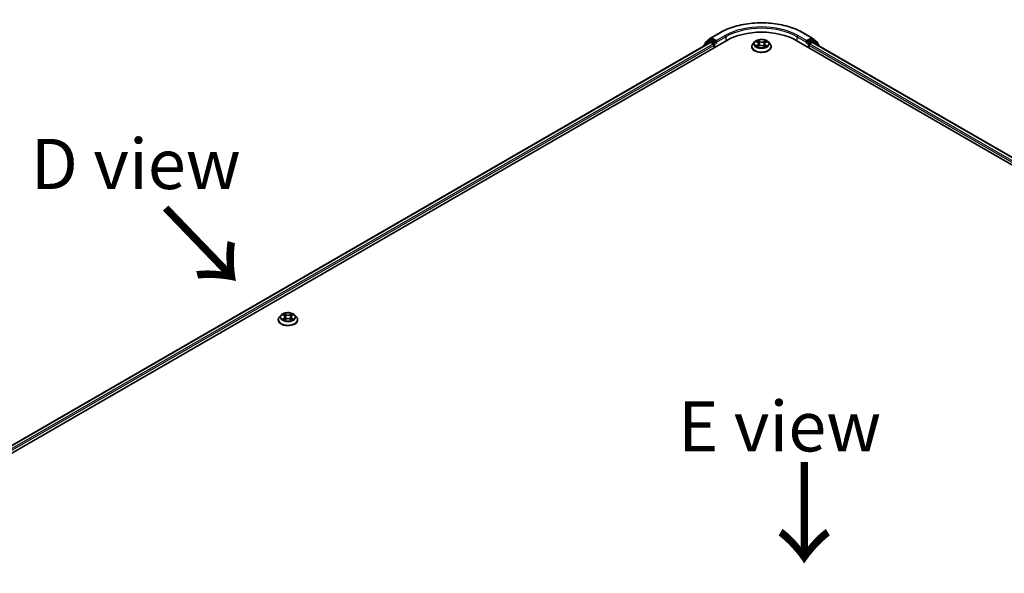
# Model space of a CAD drawing. Units: millimetres. Extents: x 0 to 8066, y 0 to 1686.
# Drawn here: x 20 to 45, y 92 to 106 of the extents above; entities that cross this region are included whole.
import ezdxf

# ---------------------------------------------------------------- set-up
doc = ezdxf.new("R2010")
doc.units = ezdxf.units.MM
for name, color, linetype, lineweight in [('Symbol (ISO)', 7, 'Continuous', 18), ('Visible (ISO)', 7, 'Continuous', 35), ('Visible Narrow (ISO)', 7, 'Continuous', 25)]:
    doc.layers.add(name, color=color, linetype=linetype, lineweight=lineweight)
doc.styles.add('Note Text (TK)', font='MS PGothic.ttf')

msp = doc.modelspace()

# ---------------------------------------------------------------- linework, layer by layer
at = {"layer": 'Visible (ISO)'}
for p, q in [((37.52762, 105.78974), (37.74565, 105.91562)), ((39.81648, 105.91562), (40.03451, 105.78974)), ((14.93389, 92.45377), (37.91486, 105.72184)), ((15.12484, 92.75343), (37.50994, 105.67748)), ((37.4891, 105.71947), (37.35703, 105.61271)), ((37.3772, 105.62902), (37.3772, 105.65662)), ((37.38649, 105.67606), (37.52441, 105.78754)), ((37.49232, 105.72167), (37.53356, 105.74549)), ((37.52244, 105.67624), (37.58487, 105.64019)), ((37.6438, 105.68782), (37.54606, 105.74425)), ((37.66148, 105.67762), (37.66148, 105.71844)), ((37.66588, 105.66662), (37.66665, 105.66617)), ((38.61016, 105.68847), (38.56883, 105.64235)), ((38.65614, 105.69726), (38.68916, 105.67523)), ((38.7082, 105.64786), (38.71498, 105.58476)), ((38.85392, 105.6385), (38.847, 105.57398)), ((38.87872, 105.66931), (38.91639, 105.6895)), ((38.95196, 105.68847), (38.9933, 105.64235)), ((39.64727, 105.72184), (62.62824, 92.45377)), ((39.89547, 105.66617), (39.89625, 105.66662)), ((39.90065, 105.71844), (39.90065, 105.67762)), ((40.01606, 105.74425), (39.91833, 105.68782)), ((39.97725, 105.64019), (40.03968, 105.67624)), ((40.06981, 105.72167), (40.02856, 105.74549)), ((40.03772, 105.78754), (40.17564, 105.67606)), ((40.05218, 105.67748), (62.43729, 92.75343)), ((40.2051, 105.61271), (40.07303, 105.71947)), ((40.18492, 105.65662), (40.18492, 105.62902)), ((37.34774, 105.59327), (37.34774, 105.58383)), ((37.60255, 105.60957), (37.60255, 105.54153)), ((38.5394, 105.56875), (38.5394, 105.57152)), ((38.68545, 105.57001), (38.72452, 105.58952)), ((38.82733, 105.58621), (38.86188, 105.56472)), ((39.02273, 105.56875), (39.02273, 105.57152)), ((39.95957, 105.54153), (39.95957, 105.60957)), ((40.21438, 105.58383), (40.21438, 105.59327)), ((26.75428, 98.76461), (26.75428, 98.76738)), ((26.82505, 98.88433), (26.78371, 98.83821)), ((26.86562, 98.88934), (26.90102, 98.86818)), ((26.90761, 98.7631), (26.94447, 98.78365)), ((26.92287, 98.83904), (26.9297, 98.77542)), ((27.04743, 98.78365), (27.08429, 98.7631)), ((27.06903, 98.83904), (27.0622, 98.77542)), ((27.09088, 98.86818), (27.12628, 98.88934)), ((27.16685, 98.88433), (27.20819, 98.83821)), ((27.23762, 98.76461), (27.23762, 98.76738))]:
    msp.add_line(p, q, dxfattribs=at)
for centre, start, end in [((37.4022, 105.65662), 128.948276, 180), ((37.50482, 105.70002), 120, 128.948276), ((37.54012, 105.76809), 120, 128.948276), ((40.02201, 105.76809), 51.051724, 60), ((40.05731, 105.70002), 51.051724, 60), ((40.15992, 105.65662), 0, 51.051724), ((37.37274, 105.59327), 128.948276, 180), ((40.18938, 105.59327), 0, 51.051724)]:
    msp.add_arc(centre, 0.025, start, end, dxfattribs=at)
for centre, major_axis, start_param, end_param in [((38.78106, 105.22174), (1.225, 0), 0.78539816, 2.35619449), ((37.52244, 105.65582), (-0.0125, 0.02165), 5.49778714, 6.28318531), ((37.54606, 105.72384), (-0.0125, 0.02165), 5.49778714, 6.28318531), ((37.58487, 105.61978), (-0.0125, 0.02165), 3.92699082, 5.49778714), ((37.67915, 105.68782), (-0.0125, -0.02165), 5.49778714, 7.06858347), ((39.88297, 105.68782), (0.0125, -0.02165), 5.49778714, 7.06858347), ((39.97725, 105.61978), (-0.0125, -0.02165), 3.92699082, 5.49778714), ((40.01606, 105.72384), (0.0125, 0.02165), 0, 0.78539816), ((40.03968, 105.65582), (0.0125, 0.02165), 0, 0.78539816)]:
    msp.add_ellipse(centre, major_axis=major_axis, ratio=0.57735027, start_param=start_param, end_param=end_param, dxfattribs=at)
for points, knots in [([(37.74565, 105.91562), (37.85473, 105.9786), (37.98059, 106.03135), (38.25391, 106.11175), (38.40133, 106.13939), (38.70364, 106.16703), (38.85849, 106.16703), (39.1608, 106.13939), (39.30821, 106.11175), (39.58153, 106.03135), (39.7074, 105.9786), (39.81648, 105.91562)], [3.14159265, 3.14159265, 3.14159265, 3.14159265, 3.45575192, 3.45575192, 3.76991118, 3.76991118, 4.08407045, 4.08407045, 4.39822972, 4.39822972, 4.71238898, 4.71238898, 4.71238898, 4.71238898]), ([(37.6438, 105.68782), (37.64603, 105.68653), (37.6484, 105.68463), (37.6529, 105.68009), (37.65506, 105.67748), (37.65813, 105.67382), (37.65927, 105.67248), (37.66153, 105.67005), (37.66266, 105.66896), (37.66443, 105.66755), (37.66515, 105.66704), (37.66588, 105.66662)], [0.1851472285, 0.1851472285, 0.1851472285, 0.1851472285, 0.1965284229, 0.1965284229, 0.2079096173, 0.2079096173, 0.2138595936, 0.2138595936, 0.2198095698, 0.2198095698, 0.2238749427, 0.2238749427, 0.2238749427, 0.2238749427]), ([(38.56883, 105.64235), (38.5651, 105.6382), (38.56169, 105.6339), (38.55552, 105.62504), (38.55278, 105.62048), (38.54801, 105.61114), (38.54598, 105.60635), (38.54272, 105.5966), (38.54148, 105.59164), (38.53982, 105.58163), (38.5394, 105.57657), (38.5394, 105.57152)], [3.50412528, 3.50412528, 3.50412528, 3.50412528, 3.599638602, 3.599638602, 3.695151925, 3.695151925, 3.790665247, 3.790665247, 3.88617857, 3.88617857, 3.981691892, 3.981691892, 3.981691892, 3.981691892]), ([(38.95196, 105.68847), (38.94174, 105.69987), (38.92875, 105.70988), (38.89811, 105.72711), (38.88026, 105.7342), (38.84195, 105.74456), (38.8215, 105.74783), (38.78006, 105.75034), (38.75906, 105.74961), (38.71845, 105.7442), (38.69884, 105.73953), (38.66278, 105.72653), (38.64636, 105.71818), (38.62405, 105.7022), (38.61656, 105.69561), (38.61016, 105.68847)], [1.31766585, 1.31766585, 1.31766585, 1.31766585, 1.63867878, 1.63867878, 1.97310738, 1.97310738, 2.30618483, 2.30618483, 2.63749827, 2.63749827, 2.96923418, 2.96923418, 3.30321214, 3.30321214, 3.50412528, 3.50412528, 3.50412528, 3.50412528]), ([(38.7082, 105.64786), (38.70798, 105.64995), (38.70752, 105.65202), (38.70615, 105.65608), (38.70525, 105.65806), (38.70303, 105.6619), (38.70171, 105.66376), (38.69872, 105.66731), (38.69703, 105.66901), (38.69334, 105.67225), (38.69132, 105.67378), (38.68916, 105.67523)], [0.902002594, 0.902002594, 0.902002594, 0.902002594, 1.032270682, 1.032270682, 1.16253877, 1.16253877, 1.292806858, 1.292806858, 1.423074946, 1.423074946, 1.553343034, 1.553343034, 1.553343034, 1.553343034]), ([(38.87872, 105.66931), (38.87592, 105.66781), (38.8733, 105.66617), (38.86848, 105.66266), (38.86628, 105.66079), (38.86235, 105.65682), (38.86063, 105.65472), (38.85772, 105.65034), (38.85654, 105.64806), (38.85477, 105.64336), (38.85418, 105.64094), (38.85392, 105.6385)], [3.159045946, 3.159045946, 3.159045946, 3.159045946, 3.311194464, 3.311194464, 3.463342982, 3.463342982, 3.6154915, 3.6154915, 3.767640018, 3.767640018, 3.919788536, 3.919788536, 3.919788536, 3.919788536]), ([(39.02273, 105.57152), (39.02273, 105.57657), (39.02231, 105.58163), (39.02065, 105.59164), (39.01941, 105.5966), (39.01614, 105.60635), (39.01412, 105.61114), (39.00935, 105.62048), (39.0066, 105.62504), (39.00044, 105.6339), (38.99702, 105.6382), (38.9933, 105.64235)], [0.840099238, 0.840099238, 0.840099238, 0.840099238, 0.935612561, 0.935612561, 1.031125883, 1.031125883, 1.126639206, 1.126639206, 1.222152528, 1.222152528, 1.31766585, 1.31766585, 1.31766585, 1.31766585]), ([(39.89625, 105.66662), (39.89698, 105.66704), (39.8977, 105.66755), (39.89946, 105.66896), (39.90059, 105.67005), (39.90286, 105.67248), (39.904, 105.67382), (39.90707, 105.67748), (39.90923, 105.68009), (39.91373, 105.68463), (39.91609, 105.68653), (39.91833, 105.68782)], [0.0229880286, 0.0229880286, 0.0229880286, 0.0229880286, 0.0270534015, 0.0270534015, 0.0330033777, 0.0330033777, 0.038953354, 0.038953354, 0.0503345484, 0.0503345484, 0.0617157428, 0.0617157428, 0.0617157428, 0.0617157428]), ([(38.5394, 105.56875), (38.5394, 105.55385), (38.54332, 105.53898), (38.55856, 105.51051), (38.57014, 105.49696), (38.60003, 105.47238), (38.61859, 105.46146), (38.66059, 105.44362), (38.68403, 105.43674), (38.73333, 105.42767), (38.75917, 105.42548), (38.81069, 105.42596), (38.83636, 105.42863), (38.88506, 105.4386), (38.90806, 105.44589), (38.94914, 105.46451), (38.9672, 105.47584), (38.99634, 105.50154), (39.00747, 105.51592), (39.01988, 105.54335), (39.02273, 105.55604), (39.02273, 105.56875)], [3.98169189, 3.98169189, 3.98169189, 3.98169189, 4.28140247, 4.28140247, 4.59381345, 4.59381345, 4.91830649, 4.91830649, 5.24403443, 5.24403443, 5.5687849, 5.5687849, 5.89313976, 5.89313976, 6.21797386, 6.21797386, 6.54377125, 6.54377125, 6.8676863, 6.8676863, 7.12328455, 7.12328455, 7.12328455, 7.12328455]), ([(38.66341, 105.58797), (38.66473, 105.58674), (38.66617, 105.58548), (38.6693, 105.58297), (38.67099, 105.58171), (38.67461, 105.57919), (38.67654, 105.57794), (38.68063, 105.57547), (38.68279, 105.57426), (38.68611, 105.57252), (38.68719, 105.57197), (38.6883, 105.57143)], [4.534200383, 4.534200383, 4.534200383, 4.534200383, 4.604602045, 4.604602045, 4.675003707, 4.675003707, 4.745405369, 4.745405369, 4.815807032, 4.815807032, 4.848596797, 4.848596797, 4.848596797, 4.848596797]), ([(38.82733, 105.58621), (38.82205, 105.5895), (38.81596, 105.59227), (38.80272, 105.5966), (38.79556, 105.59816), (38.7808, 105.59996), (38.77319, 105.6002), (38.75819, 105.59934), (38.7508, 105.59824), (38.73687, 105.59479), (38.73034, 105.59243), (38.72452, 105.58952)], [1.58824962, 1.58824962, 1.58824962, 1.58824962, 1.89542757, 1.89542757, 2.20260552, 2.20260552, 2.50978346, 2.50978346, 2.81696141, 2.81696141, 3.12413936, 3.12413936, 3.12413936, 3.12413936]), ([(38.8604, 105.56564), (38.86224, 105.56634), (38.86404, 105.56705), (38.86837, 105.56887), (38.87084, 105.56998), (38.87558, 105.57227), (38.87784, 105.57345), (38.88216, 105.57586), (38.8842, 105.57708), (38.88806, 105.57956), (38.88988, 105.58081), (38.89157, 105.58206)], [6.132496478, 6.132496478, 6.132496478, 6.132496478, 6.180336804, 6.180336804, 6.250239701, 6.250239701, 6.320142598, 6.320142598, 6.390045495, 6.390045495, 6.459948392, 6.459948392, 6.459948392, 6.459948392]), ([(26.78371, 98.83821), (26.77999, 98.83406), (26.77657, 98.82976), (26.77041, 98.82091), (26.76766, 98.81635), (26.76289, 98.807), (26.76087, 98.80221), (26.75761, 98.79247), (26.75636, 98.78751), (26.7547, 98.77749), (26.75428, 98.77244), (26.75428, 98.76738)], [3.449424205, 3.449424205, 3.449424205, 3.449424205, 3.544937527, 3.544937527, 3.64045085, 3.64045085, 3.735964172, 3.735964172, 3.831477495, 3.831477495, 3.926990817, 3.926990817, 3.926990817, 3.926990817]), ([(26.75428, 98.76461), (26.75428, 98.74971), (26.75821, 98.73485), (26.77345, 98.70637), (26.78503, 98.69282), (26.81492, 98.66824), (26.83348, 98.65732), (26.87547, 98.63949), (26.89892, 98.6326), (26.94822, 98.62353), (26.97405, 98.62134), (27.02558, 98.62182), (27.05125, 98.62449), (27.09994, 98.63446), (27.12295, 98.64176), (27.16403, 98.66037), (27.18209, 98.6717), (27.21123, 98.6974), (27.22236, 98.71178), (27.23477, 98.73921), (27.23762, 98.7519), (27.23762, 98.76461)], [3.92699082, 3.92699082, 3.92699082, 3.92699082, 4.2267014, 4.2267014, 4.53911238, 4.53911238, 4.86360542, 4.86360542, 5.18933336, 5.18933336, 5.51408383, 5.51408383, 5.83843868, 5.83843868, 6.16327278, 6.16327278, 6.48907018, 6.48907018, 6.81298523, 6.81298523, 7.06858347, 7.06858347, 7.06858347, 7.06858347]), ([(27.16685, 98.88433), (27.15662, 98.89574), (27.14364, 98.90574), (27.113, 98.92298), (27.09515, 98.93007), (27.05684, 98.94042), (27.03639, 98.94369), (26.99494, 98.94621), (26.97395, 98.94547), (26.93334, 98.94006), (26.91372, 98.93539), (26.87766, 98.92239), (26.86124, 98.91404), (26.83893, 98.89806), (26.83145, 98.89147), (26.82505, 98.88433)], [1.26296478, 1.26296478, 1.26296478, 1.26296478, 1.5839777, 1.5839777, 1.9184063, 1.9184063, 2.25148375, 2.25148375, 2.58279719, 2.58279719, 2.9145331, 2.9145331, 3.24851107, 3.24851107, 3.4494242, 3.4494242, 3.4494242, 3.4494242]), ([(26.88164, 98.78089), (26.88315, 98.77964), (26.88478, 98.77838), (26.88828, 98.77587), (26.89015, 98.77462), (26.89412, 98.77215), (26.89623, 98.77093), (26.90065, 98.76854), (26.90297, 98.76737), (26.90681, 98.76557), (26.90825, 98.76492), (26.90973, 98.76428)], [4.534901476, 4.534901476, 4.534901476, 4.534901476, 4.605051412, 4.605051412, 4.675201349, 4.675201349, 4.745351285, 4.745351285, 4.815501221, 4.815501221, 4.856375894, 4.856375894, 4.856375894, 4.856375894]), ([(26.92287, 98.83904), (26.92263, 98.84131), (26.92211, 98.84355), (26.92054, 98.84793), (26.9195, 98.85007), (26.91695, 98.85418), (26.91543, 98.85616), (26.91199, 98.85993), (26.91005, 98.86172), (26.90581, 98.86511), (26.9035, 98.8667), (26.90102, 98.86818)], [0.847301519, 0.847301519, 0.847301519, 0.847301519, 0.988509822, 0.988509822, 1.129718125, 1.129718125, 1.270926428, 1.270926428, 1.412134731, 1.412134731, 1.553343034, 1.553343034, 1.553343034, 1.553343034]), ([(27.04743, 98.78365), (27.04187, 98.78675), (27.03555, 98.78932), (27.02195, 98.79322), (27.01466, 98.79455), (26.99976, 98.79588), (26.99214, 98.79588), (26.97724, 98.79455), (26.96995, 98.79322), (26.95635, 98.78932), (26.95003, 98.78675), (26.94447, 98.78365)], [1.58824962, 1.58824962, 1.58824962, 1.58824962, 1.89542757, 1.89542757, 2.20260552, 2.20260552, 2.50978346, 2.50978346, 2.81696141, 2.81696141, 3.12413936, 3.12413936, 3.12413936, 3.12413936]), ([(27.09088, 98.86818), (27.0884, 98.8667), (27.08609, 98.86511), (27.08185, 98.86172), (27.07991, 98.85993), (27.07646, 98.85616), (27.07495, 98.85418), (27.0724, 98.85007), (27.07136, 98.84793), (27.06979, 98.84355), (27.06927, 98.84131), (27.06903, 98.83904)], [3.159045946, 3.159045946, 3.159045946, 3.159045946, 3.300254249, 3.300254249, 3.441462552, 3.441462552, 3.582670855, 3.582670855, 3.723879158, 3.723879158, 3.865087461, 3.865087461, 3.865087461, 3.865087461]), ([(27.08217, 98.76428), (27.08365, 98.76492), (27.08509, 98.76557), (27.08893, 98.76737), (27.09125, 98.76854), (27.09567, 98.77093), (27.09778, 98.77215), (27.10175, 98.77462), (27.10362, 98.77587), (27.10712, 98.77838), (27.10875, 98.77964), (27.11026, 98.78089)], [6.139198394, 6.139198394, 6.139198394, 6.139198394, 6.180073066, 6.180073066, 6.250223003, 6.250223003, 6.320372939, 6.320372939, 6.390522875, 6.390522875, 6.460672811, 6.460672811, 6.460672811, 6.460672811]), ([(27.23762, 98.76738), (27.23762, 98.77244), (27.2372, 98.77749), (27.23554, 98.78751), (27.23429, 98.79247), (27.23103, 98.80221), (27.22901, 98.807), (27.22424, 98.81635), (27.22149, 98.82091), (27.21533, 98.82976), (27.21191, 98.83406), (27.20819, 98.83821)], [0.785398163, 0.785398163, 0.785398163, 0.785398163, 0.880911486, 0.880911486, 0.976424808, 0.976424808, 1.071938131, 1.071938131, 1.167451453, 1.167451453, 1.262964775, 1.262964775, 1.262964775, 1.262964775])]:
    msp.add_open_spline(points, degree=3, knots=knots, dxfattribs=at)
at = {"layer": 'Visible Narrow (ISO)'}
for p, q in [((37.54012, 105.78851), (37.75815, 105.91438)), ((39.80398, 105.91438), (40.02201, 105.78851)), ((15.13216, 92.7492), (37.52244, 105.67624)), ((37.58487, 105.64019), (15.19358, 92.71257)), ((37.37669, 105.60054), (37.48714, 105.68982)), ((37.38453, 105.64641), (37.52244, 105.75789)), ((37.38453, 105.63494), (37.38453, 105.64641)), ((37.48714, 105.68982), (37.50923, 105.67706)), ((37.50482, 105.72043), (37.54606, 105.74425)), ((37.60255, 105.66401), (37.50482, 105.72043)), ((37.52244, 105.75789), (37.54606, 105.74425)), ((37.66148, 105.71844), (37.54012, 105.78851)), ((37.6438, 105.68782), (37.60255, 105.66401)), ((37.62023, 105.63339), (37.67915, 105.66741)), ((37.62023, 105.55174), (37.62023, 105.63339)), ((37.8795, 105.84432), (37.66148, 105.71844)), ((37.66148, 105.67762), (37.89718, 105.8137)), ((37.89718, 105.8137), (37.89718, 105.71164)), ((38.68144, 105.61815), (38.63382, 105.59264)), ((38.64434, 105.70353), (38.68685, 105.67516)), ((38.737, 105.70111), (38.6928, 105.72861)), ((38.70617, 105.71366), (38.73395, 105.69638)), ((38.73395, 105.69638), (38.72952, 105.6375)), ((38.88488, 105.72253), (38.83574, 105.69799)), ((38.83846, 105.69307), (38.86935, 105.7085)), ((38.83846, 105.69307), (38.84242, 105.63393)), ((38.88069, 105.66904), (38.92831, 105.69455)), ((39.66495, 105.8137), (39.90065, 105.67762)), ((39.66495, 105.8137), (39.66495, 105.71164)), ((39.90065, 105.71844), (39.68262, 105.84432)), ((39.88297, 105.66741), (39.9419, 105.63339)), ((40.02201, 105.78851), (39.90065, 105.71844)), ((39.95957, 105.66401), (39.91833, 105.68782)), ((39.9419, 105.63339), (39.9419, 105.55174)), ((40.05731, 105.72043), (39.95957, 105.66401)), ((62.36855, 92.71257), (39.97725, 105.64019)), ((40.01606, 105.74425), (40.03968, 105.75789)), ((40.01606, 105.74425), (40.05731, 105.72043)), ((40.03968, 105.75789), (40.1776, 105.64641)), ((40.03968, 105.67624), (62.42997, 92.7492)), ((40.0529, 105.67706), (40.07499, 105.68982)), ((40.07499, 105.68982), (40.18544, 105.60054)), ((40.1776, 105.64641), (40.1776, 105.63494)), ((15.21084, 92.68171), (37.60255, 105.60957)), ((38.65433, 105.59725), (38.68426, 105.61329)), ((38.67725, 105.56466), (38.72638, 105.5892)), ((38.68426, 105.61329), (38.68714, 105.572)), ((38.82513, 105.58608), (38.86933, 105.55858)), ((38.87214, 105.60735), (38.86917, 105.56925)), ((38.87214, 105.60735), (38.89886, 105.58952)), ((38.91779, 105.58366), (38.87528, 105.61203)), ((39.95957, 105.60957), (62.35129, 92.68171)), ((26.85375, 98.89499), (26.89888, 98.868)), ((26.89888, 98.81091), (26.85375, 98.78393)), ((26.8735, 98.78917), (26.90187, 98.80614)), ((26.9465, 98.8955), (26.89977, 98.92155)), ((26.89977, 98.75736), (26.9465, 98.78342)), ((26.90187, 98.80614), (26.9048, 98.76651)), ((26.91424, 98.90705), (26.94362, 98.89067)), ((26.94362, 98.89067), (26.93941, 98.83166)), ((27.09213, 98.92155), (27.0454, 98.8955)), ((27.0454, 98.78342), (27.09213, 98.75736)), ((27.04828, 98.89067), (27.07766, 98.90705)), ((27.04828, 98.89067), (27.05249, 98.83166)), ((27.09003, 98.80614), (27.0871, 98.76651)), ((27.09003, 98.80614), (27.1184, 98.78917)), ((27.09302, 98.868), (27.13815, 98.89499)), ((27.13815, 98.78393), (27.09302, 98.81091))]:
    msp.add_line(p, q, dxfattribs=at)
for centre, major_axis, ratio, start_param, end_param in [((38.78106, 105.3238), (1.44662, 0), 0.57735027, 0.78539816, 2.35619449), ((38.78106, 105.3238), (-1.275, 0), 0.57735027, 3.92699082, 5.49778714), ((37.75815, 105.89397), (-0.0125, 0.02165), 0.57735027, 5.49778714, 6.28318531), ((38.78106, 105.30339), (1.25, 0), 0.57735027, 0.78539816, 2.35619449), ((39.80398, 105.89397), (0.0125, 0.02165), 0.57735027, 0, 0.78539816), ((37.4022, 105.65662), (-0.025, 0), 0.57735027, 0, 0.78539816), ((37.4022, 105.65662), (-0.01572, 0.01944), 0.8131434, 0, 1.4434523), ((37.50482, 105.70002), (-0.01572, 0.01944), 0.8131434, 0, 1.4434523), ((37.50482, 105.70002), (-0.0125, -0.02165), 0.57735027, 3.92699082, 5.49778714), ((37.50482, 105.70002), (-0.0125, 0.02165), 0.57735027, 5.49778714, 6.28318531), ((37.54012, 105.76809), (-0.01572, 0.01944), 0.8131434, 0, 1.4434523), ((37.54012, 105.76809), (-0.0125, -0.02165), 0.57735027, 3.92699082, 5.49778714), ((37.54012, 105.76809), (-0.0125, 0.02165), 0.57735027, 5.49778714, 6.28318531), ((37.60255, 105.64359), (-0.0125, -0.02165), 0.57735027, 3.92699082, 5.20400801), ((37.60255, 105.64359), (0.025, 0), 0.57735027, 4.4332722, 5.49778714), ((37.60255, 105.64359), (-0.0125, 0.02165), 0.57735027, 3.92699082, 5.49778714), ((37.8795, 105.8239), (-0.0125, 0.02165), 0.57735027, 3.92699082, 5.49778714), ((38.78106, 105.57894), (-0.23897, 0), 0.57735027, 5.8056187, 9.90234457), ((38.78106, 105.6374), (-0.19243, 0), 0.57735027, 5.8056187, 9.90234457), ((38.78106, 105.64359), (-0.17167, 0), 0.57735027, 5.25240155, 5.63377059), ((38.63302, 105.64827), (0.07118, 0), 0.57735027, 5.46053936, 6.9964291), ((38.68144, 105.61475), (0.00197, -0.00367), 0.55544976, 0.89060757, 2.37413744), ((38.63302, 105.64517), (0.07533, 0), 0.57735027, 5.46053936, 6.34508866), ((38.78106, 105.6247), (0.13435, 0), 0.57735027, 2.12159324, 2.37524276), ((38.68685, 105.67176), (0.00231, 0.00347), 0.61747021, 0, 0.8241745), ((38.70313, 105.71233), (-0.00349, -0.00227), 0.2095413, 1.08102677, 2.47620894), ((38.7127, 105.69047), (-0.00404, -0.00102), 0.21173536, 3.80735604, 5.16277916), ((38.72647, 105.63617), (-0.00404, -0.00102), 0.21170073, 3.80735001, 5.15839596), ((38.737, 105.69771), (-0.0022, -0.00354), 0.59844985, 3.94632148, 5.42985135), ((38.78917, 105.72596), (0.07533, 0), 0.57735027, 3.88974303, 5.42563278), ((38.78917, 105.72907), (-0.07118, 0), 0.57735027, 0.74815038, 2.28404012), ((38.83574, 105.69459), (0.00186, -0.00373), 0.5342258, 0.90623023, 2.3897601), ((38.84514, 105.63242), (-0.00399, 0.0012), 0.23494858, 4.17807976, 5.52912571), ((38.92911, 105.63891), (-0.07118, 0), 0.57735027, 5.46053936, 6.9964291), ((38.92911, 105.63581), (-0.07533, 0), 0.57735027, 6.22128195, 6.9964291), ((38.86117, 105.68577), (-0.00399, 0.0012), 0.2349805, 4.17369513, 5.52911825), ((38.78106, 105.6247), (0.13435, 0), 0.57735027, 0.67513866, 0.91059726), ((38.87206, 105.70699), (-0.00331, 0.00253), 0.15890536, 0.73961555, 2.13479772), ((38.88069, 105.66563), (-0.00197, 0.00367), 0.55544976, 5.51573009, 6.28318531), ((38.78106, 105.64359), (-0.17167, 0), 0.57735027, 3.68160522, 4.06297426), ((39.68262, 105.8239), (0.0125, 0.02165), 0.57735027, 0.78539816, 2.35619449), ((39.95957, 105.64359), (-0.0125, -0.02165), 0.57735027, 3.92699082, 5.49778714), ((39.95957, 105.64359), (0.025, 0), 0.57735027, 3.92699082, 4.99150576), ((39.95957, 105.64359), (-0.0125, 0.02165), 0.57735027, 4.22076995, 5.49778714), ((40.02201, 105.76809), (0.0125, 0.02165), 0.57735027, 0, 0.78539816), ((40.02201, 105.76809), (-0.0125, 0.02165), 0.57735027, 3.92699082, 5.49778714), ((40.02201, 105.76809), (0.01572, 0.01944), 0.8131434, 4.83973301, 6.28318531), ((40.05731, 105.70002), (0.0125, 0.02165), 0.57735027, 0, 0.78539816), ((40.05731, 105.70002), (-0.0125, 0.02165), 0.57735027, 3.92699082, 5.49778714), ((40.05731, 105.70002), (0.01572, 0.01944), 0.8131434, 4.83973301, 6.28318531), ((40.15992, 105.65662), (0.01572, 0.01944), 0.8131434, 4.83973301, 6.28318531), ((40.15992, 105.65662), (0.025, 0), 0.57735027, 5.49778714, 6.28318531), ((37.37274, 105.59327), (-0.025, 0), 0.57735027, 0, 0.53825138), ((37.37274, 105.59327), (-0.01572, 0.01944), 0.8131434, 0, 1.26886792), ((38.78106, 105.57152), (-0.24167, 0), 0.57735027, 0, 3.14159265), ((38.78106, 105.56875), (0.24167, 0), 0.57735027, 3.14159265, 6.28318531), ((38.78106, 105.64359), (0.17167, 0), 0.57735027, 3.68160522, 4.06297426), ((38.65715, 105.59579), (-0.00089, -0.00407), 0.75163367, 4.51283869, 5.90802086), ((38.66976, 105.58674), (-0.00352, -0.00222), 0.71333098, 5.10875587, 5.85915675), ((38.72638, 105.5858), (-0.00186, 0.00373), 0.5342258, 5.53135275, 6.28318531), ((38.77296, 105.55812), (0.07118, 0), 0.57735027, 0.74815038, 2.28404012), ((38.82513, 105.58267), (0.0022, 0.00354), 0.59844985, 0, 0.80472883), ((38.78106, 105.64359), (0.17167, 0), 0.57735027, 5.25240155, 5.63377059), ((38.87528, 105.60862), (-0.00231, -0.00347), 0.61747021, 3.96576716, 5.44929702), ((38.88423, 105.57996), (-0.00356, 0.00216), 0.7455052, 3.72083986, 4.20494037), ((38.89573, 105.58825), (0.00072, -0.0041), 0.80648834, 0.34774716, 1.74292933), ((40.18938, 105.59327), (0.01572, 0.01944), 0.8131434, 5.01431738, 6.28318531), ((40.18938, 105.59327), (0.025, 0), 0.57735027, 5.74493393, 6.28318531), ((26.99595, 98.7748), (-0.23897, 0), 0.57735027, 5.8056187, 9.90234457), ((26.99595, 98.76738), (-0.24167, 0), 0.57735027, 0, 3.14159265), ((26.99595, 98.76461), (0.24167, 0), 0.57735027, 3.14159265, 6.28318531), ((26.99595, 98.83326), (-0.19243, 0), 0.57735027, 5.8056187, 9.90234457), ((26.99595, 98.83946), (-0.17167, 0), 0.57735027, 5.30710262, 5.68847167), ((26.99595, 98.83946), (0.17167, 0), 0.57735027, 3.7363063, 4.11767534), ((26.87648, 98.78781), (-0.0008, -0.00409), 0.77975364, 4.52690487, 5.92208704), ((26.88856, 98.77915), (-0.00354, -0.0022), 0.72973605, 5.16344533, 5.77548257), ((26.99595, 98.82056), (0.13435, 0), 0.57735027, 2.17629431, 2.42062218), ((26.89888, 98.8646), (0.00214, 0.00358), 0.58733849, 0, 0.79427846), ((26.84768, 98.83946), (0.07118, 0), 0.57735027, 5.51524044, 7.05113018), ((26.89888, 98.80751), (0.00214, -0.00358), 0.58733849, 0.86378433, 2.3473142), ((26.84768, 98.83635), (0.07533, 0), 0.57735027, 5.51524044, 6.34508866), ((26.91136, 98.90562), (-0.0034, -0.0024), 0.18497367, 1.04331702, 2.43849919), ((26.92161, 98.88407), (-0.00402, -0.00111), 0.22291783, 3.85158054, 5.20700366), ((26.93653, 98.83023), (-0.00402, -0.00111), 0.22288452, 3.85157383, 5.20261978), ((26.9465, 98.8921), (-0.00203, -0.00364), 0.56718618, 3.91841516, 5.40194502), ((26.99595, 98.92195), (0.07533, 0), 0.57735027, 3.94444411, 5.48033385), ((26.9465, 98.78001), (-0.00203, 0.00364), 0.56718618, 5.5063628, 6.28318531), ((26.99595, 98.92506), (-0.07118, 0), 0.57735027, 0.80285146, 2.3387412), ((26.99595, 98.75385), (0.07118, 0), 0.57735027, 0.80285146, 2.3387412), ((27.0454, 98.8921), (0.00203, -0.00364), 0.56718618, 0.88124028, 2.36477015), ((27.0454, 98.78001), (0.00203, 0.00364), 0.56718618, 0, 0.7768225), ((27.05537, 98.83023), (-0.00402, 0.00111), 0.22288452, 4.22215818, 5.57320413), ((27.14422, 98.83946), (-0.07118, 0), 0.57735027, 5.51524044, 7.05113018), ((27.07029, 98.88407), (-0.00402, 0.00111), 0.22291783, 4.2177743, 5.57319742), ((27.14422, 98.83635), (-0.07533, 0), 0.57735027, 6.22128195, 7.05113018), ((26.99595, 98.82056), (0.13435, 0), 0.57735027, 0.72097047, 0.96529834), ((27.08054, 98.90562), (-0.0034, 0.0024), 0.18497367, 0.70309346, 2.09827563), ((27.09302, 98.80751), (-0.00214, -0.00358), 0.58733849, 3.93587111, 5.41940097), ((27.09302, 98.8646), (-0.00214, 0.00358), 0.58733849, 5.48890685, 6.28318531), ((26.99595, 98.83946), (-0.17167, 0), 0.57735027, 3.7363063, 4.11767534), ((26.99595, 98.83946), (0.17167, 0), 0.57735027, 5.30710262, 5.68847167), ((27.10334, 98.77915), (-0.00354, 0.0022), 0.72973605, 3.64929539, 4.26133263), ((27.11542, 98.78781), (0.0008, -0.00409), 0.77975364, 0.36109827, 1.75628044)]:
    msp.add_ellipse(centre, major_axis=major_axis, ratio=ratio, start_param=start_param, end_param=end_param, dxfattribs=at)
for centre in [(38.78106, 105.64359), (26.99595, 98.83946)]:
    msp.add_ellipse(centre, major_axis=(0.17846, 0), ratio=0.57735027, dxfattribs=at)
for points, knots in [([(38.66415, 105.69192), (38.6634, 105.69289), (38.66256, 105.6938), (38.65994, 105.69628), (38.65801, 105.69768), (38.65418, 105.69994), (38.6523, 105.70084), (38.64839, 105.70239), (38.64635, 105.70303), (38.64434, 105.70353)], [0.0010136853, 0.0010136853, 0.0010136853, 0.0010136853, 0.0059340385, 0.0059340385, 0.0154285, 0.0154285, 0.0237449879, 0.0237449879, 0.0323943032, 0.0323943032, 0.0323943032, 0.0323943032]), ([(38.64434, 105.70353), (38.64614, 105.70277), (38.64797, 105.70192), (38.6515, 105.7001), (38.6532, 105.69914), (38.65529, 105.69782), (38.65572, 105.69755), (38.65614, 105.69726)], [-0.0323943032, -0.0323943032, -0.0323943032, -0.0323943032, -0.0237449879, -0.0237449879, -0.0154285, -0.0154285, -0.0132544728, -0.0132544728, -0.0132544728, -0.0132544728]), ([(38.70617, 105.71366), (38.70488, 105.71503), (38.70365, 105.71644), (38.70054, 105.72003), (38.69873, 105.72217), (38.69554, 105.72575), (38.69416, 105.72724), (38.6928, 105.72861)], [-0.0320559737, -0.0320559737, -0.0320559737, -0.0320559737, -0.0236501899, -0.0236501899, -0.0102009359, -0.0102009359, 0.0003383294, 0.0003383294, 0.0003383294, 0.0003383294]), ([(38.6928, 105.72861), (38.69358, 105.72713), (38.69437, 105.72544), (38.6963, 105.72122), (38.69746, 105.71861), (38.69976, 105.71412), (38.70075, 105.71234), (38.7019, 105.71061)], [-0.0003383294, -0.0003383294, -0.0003383294, -0.0003383294, 0.0102009359, 0.0102009359, 0.0236501899, 0.0236501899, 0.0320559737, 0.0320559737, 0.0320559737, 0.0320559737]), ([(38.7019, 105.71061), (38.70388, 105.70765), (38.70564, 105.70445), (38.70864, 105.69777), (38.70986, 105.69428), (38.71075, 105.69079)], [-0.0289828459, -0.0289828459, -0.0289828459, -0.0289828459, -0.0145850634, -0.0145850634, 0, 0, 0, 0]), ([(38.71575, 105.6918), (38.71477, 105.69564), (38.71344, 105.69948), (38.7102, 105.70685), (38.7083, 105.71038), (38.70617, 105.71366)], [0, 0, 0, 0, 0.0145850634, 0.0145850634, 0.0289828459, 0.0289828459, 0.0289828459, 0.0289828459]), ([(38.71075, 105.69079), (38.71305, 105.68174), (38.71534, 105.67269), (38.71994, 105.6546), (38.72224, 105.64555), (38.72454, 105.6365)], [-0.0687798542, -0.0687798542, -0.0687798542, -0.0687798542, -0.0343899271, -0.0343899271, 0, 0, 0, 0]), ([(38.72952, 105.6375), (38.72722, 105.64655), (38.72493, 105.6556), (38.72034, 105.6737), (38.71804, 105.68275), (38.71575, 105.6918)], [0, 0, 0, 0, 0.0343899271, 0.0343899271, 0.0687798542, 0.0687798542, 0.0687798542, 0.0687798542]), ([(38.72454, 105.6365), (38.72782, 105.62357), (38.73165, 105.61086), (38.73657, 105.59719), (38.73702, 105.59596), (38.73747, 105.59472)], [-0.0982412545, -0.0982412545, -0.0982412545, -0.0982412545, -0.0491206273, -0.0491206273, -0.0442366706, -0.0442366706, -0.0442366706, -0.0442366706]), ([(38.74166, 105.59595), (38.74122, 105.59721), (38.74079, 105.59847), (38.73619, 105.61208), (38.7326, 105.6247), (38.72952, 105.6375)], [0.0441098675, 0.0441098675, 0.0441098675, 0.0441098675, 0.0491206273, 0.0491206273, 0.0982412545, 0.0982412545, 0.0982412545, 0.0982412545]), ([(38.84242, 105.63393), (38.83882, 105.62134), (38.83475, 105.60897), (38.82886, 105.59354), (38.82754, 105.59022), (38.82617, 105.58692)], [0, 0, 0, 0, 0.0491206273, 0.0491206273, 0.0627324753, 0.0627324753, 0.0627324753, 0.0627324753]), ([(38.82982, 105.58467), (38.83138, 105.58818), (38.83289, 105.59174), (38.83926, 105.60746), (38.84359, 105.61991), (38.84741, 105.63261)], [-0.0636158471, -0.0636158471, -0.0636158471, -0.0636158471, -0.0491206273, -0.0491206273, 0, 0, 0, 0]), ([(38.85845, 105.68729), (38.85578, 105.6784), (38.85311, 105.6695), (38.84776, 105.65172), (38.84509, 105.64283), (38.84242, 105.63393)], [0, 0, 0, 0, 0.0343899271, 0.0343899271, 0.0687798542, 0.0687798542, 0.0687798542, 0.0687798542]), ([(38.84741, 105.63261), (38.85008, 105.64151), (38.85276, 105.6504), (38.85811, 105.66818), (38.86078, 105.67707), (38.86345, 105.68596)], [-0.0687798542, -0.0687798542, -0.0687798542, -0.0687798542, -0.0343899271, -0.0343899271, 0, 0, 0, 0]), ([(38.86935, 105.7085), (38.86693, 105.70535), (38.86477, 105.70192), (38.86109, 105.69477), (38.85958, 105.69104), (38.85845, 105.68729)], [0, 0, 0, 0, 0.014491423, 0.014491423, 0.0289828459, 0.0289828459, 0.0289828459, 0.0289828459]), ([(38.86345, 105.68596), (38.86448, 105.68937), (38.86587, 105.69275), (38.86926, 105.69924), (38.87126, 105.70234), (38.87349, 105.70519)], [-0.0289828459, -0.0289828459, -0.0289828459, -0.0289828459, -0.014491423, -0.014491423, 0, 0, 0, 0]), ([(38.88488, 105.72253), (38.88355, 105.72149), (38.88221, 105.72036), (38.87957, 105.71803), (38.87826, 105.71684), (38.87544, 105.71419), (38.87392, 105.71274), (38.87136, 105.71033), (38.87036, 105.70941), (38.86935, 105.7085)], [-0.0323943032, -0.0323943032, -0.0323943032, -0.0323943032, -0.0237449879, -0.0237449879, -0.0154285, -0.0154285, -0.0059340385, -0.0059340385, 0, 0, 0, 0]), ([(38.87349, 105.70519), (38.87441, 105.70636), (38.87525, 105.70755), (38.87732, 105.71064), (38.87845, 105.7125), (38.88047, 105.7158), (38.88136, 105.71727), (38.88313, 105.72006), (38.88401, 105.72137), (38.88488, 105.72253)], [0, 0, 0, 0, 0.0059340385, 0.0059340385, 0.0154285, 0.0154285, 0.0237449879, 0.0237449879, 0.0323943032, 0.0323943032, 0.0323943032, 0.0323943032]), ([(38.92831, 105.69455), (38.92575, 105.6941), (38.92316, 105.69345), (38.91744, 105.69142), (38.91437, 105.68991), (38.91044, 105.6871), (38.90933, 105.68617), (38.90831, 105.68517)], [-0.0003383294, -0.0003383294, -0.0003383294, -0.0003383294, 0.0102009359, 0.0102009359, 0.0236501899, 0.0236501899, 0.0293274521, 0.0293274521, 0.0293274521, 0.0293274521]), ([(38.9164, 105.6895), (38.91796, 105.69034), (38.91957, 105.69111), (38.92355, 105.69286), (38.92594, 105.69377), (38.92831, 105.69455)], [-0.0175484793, -0.0175484793, -0.0175484793, -0.0175484793, -0.0102009359, -0.0102009359, 0.0003383294, 0.0003383294, 0.0003383294, 0.0003383294]), ([(38.65433, 105.59725), (38.65286, 105.59703), (38.65124, 105.59679), (38.64682, 105.59603), (38.64391, 105.59545), (38.63857, 105.59411), (38.63618, 105.59342), (38.63382, 105.59264)], [-0.0320559737, -0.0320559737, -0.0320559737, -0.0320559737, -0.0236501899, -0.0236501899, -0.0102009359, -0.0102009359, 0.0003383294, 0.0003383294, 0.0003383294, 0.0003383294]), ([(38.63382, 105.59264), (38.63638, 105.59309), (38.63896, 105.59335), (38.64468, 105.59354), (38.64776, 105.59337), (38.65225, 105.59281), (38.65385, 105.59253), (38.6552, 105.59224)], [-0.0003383294, -0.0003383294, -0.0003383294, -0.0003383294, 0.0102009359, 0.0102009359, 0.0236501899, 0.0236501899, 0.0320559737, 0.0320559737, 0.0320559737, 0.0320559737]), ([(38.66694, 105.5882), (38.66543, 105.5906), (38.66356, 105.5926), (38.65929, 105.59564), (38.6569, 105.59669), (38.65433, 105.59725)], [0, 0, 0, 0, 0.0145850634, 0.0145850634, 0.0289828459, 0.0289828459, 0.0289828459, 0.0289828459]), ([(38.6552, 105.59224), (38.65752, 105.59176), (38.65968, 105.59082), (38.66222, 105.58901), (38.66283, 105.58851), (38.66341, 105.58797)], [-0.0289828459, -0.0289828459, -0.0289828459, -0.0289828459, -0.0145850634, -0.0145850634, -0.0097874759, -0.0097874759, -0.0097874759, -0.0097874759]), ([(38.68721, 105.57089), (38.68682, 105.57091), (38.68644, 105.5709), (38.68481, 105.57078), (38.68367, 105.57041), (38.68166, 105.56929), (38.68077, 105.56859), (38.67899, 105.56686), (38.67812, 105.56582), (38.67725, 105.56466)], [0.0032140009, 0.0032140009, 0.0032140009, 0.0032140009, 0.0059340385, 0.0059340385, 0.0154285, 0.0154285, 0.0237449879, 0.0237449879, 0.0323943032, 0.0323943032, 0.0323943032, 0.0323943032]), ([(38.67725, 105.56466), (38.67857, 105.5657), (38.67991, 105.56668), (38.68256, 105.56842), (38.68386, 105.5692), (38.68527, 105.56992), (38.68536, 105.56996), (38.68545, 105.57001)], [-0.0323943032, -0.0323943032, -0.0323943032, -0.0323943032, -0.0237449879, -0.0237449879, -0.0154285, -0.0154285, -0.014854875, -0.014854875, -0.014854875, -0.014854875]), ([(38.86933, 105.55858), (38.86854, 105.56006), (38.86775, 105.56135), (38.86582, 105.56374), (38.86467, 105.56468), (38.86253, 105.56533), (38.86175, 105.56542), (38.86086, 105.56535)], [-0.0003383294, -0.0003383294, -0.0003383294, -0.0003383294, 0.0102009359, 0.0102009359, 0.0236501899, 0.0236501899, 0.0304627691, 0.0304627691, 0.0304627691, 0.0304627691]), ([(38.86188, 105.56472), (38.863, 105.56402), (38.8641, 105.56323), (38.86658, 105.56122), (38.86796, 105.55995), (38.86933, 105.55858)], [-0.0183733873, -0.0183733873, -0.0183733873, -0.0183733873, -0.0102009359, -0.0102009359, 0.0003383294, 0.0003383294, 0.0003383294, 0.0003383294]), ([(38.89886, 105.58952), (38.89652, 105.58911), (38.89434, 105.58819), (38.89046, 105.5854), (38.88876, 105.58353), (38.88737, 105.58123)], [0, 0, 0, 0, 0.014491423, 0.014491423, 0.0289828459, 0.0289828459, 0.0289828459, 0.0289828459]), ([(38.89157, 105.58206), (38.89162, 105.58209), (38.89167, 105.58213), (38.89346, 105.58342), (38.89542, 105.58423), (38.89753, 105.58458)], [-0.0149019318, -0.0149019318, -0.0149019318, -0.0149019318, -0.014491423, -0.014491423, 0, 0, 0, 0]), ([(38.89753, 105.58458), (38.89839, 105.58473), (38.89938, 105.58486), (38.90218, 105.58514), (38.90412, 105.58522), (38.90795, 105.58515), (38.90983, 105.58502), (38.91374, 105.58453), (38.91577, 105.58416), (38.91779, 105.58366)], [0, 0, 0, 0, 0.0059340385, 0.0059340385, 0.0154285, 0.0154285, 0.0237449879, 0.0237449879, 0.0323943032, 0.0323943032, 0.0323943032, 0.0323943032]), ([(38.91779, 105.58366), (38.91598, 105.58442), (38.91416, 105.58512), (38.91063, 105.58636), (38.90892, 105.5869), (38.90538, 105.58793), (38.90357, 105.5884), (38.9008, 105.58907), (38.89979, 105.5893), (38.89886, 105.58952)], [-0.0323943032, -0.0323943032, -0.0323943032, -0.0323943032, -0.0237449879, -0.0237449879, -0.0154285, -0.0154285, -0.0059340385, -0.0059340385, 0, 0, 0, 0]), ([(26.87369, 98.88452), (26.87302, 98.88527), (26.8723, 98.88599), (26.86975, 98.88824), (26.86776, 98.88958), (26.86382, 98.89171), (26.86189, 98.89255), (26.85789, 98.89398), (26.85581, 98.89455), (26.85375, 98.89499)], [0.0019082576, 0.0019082576, 0.0019082576, 0.0019082576, 0.0059340385, 0.0059340385, 0.0154285, 0.0154285, 0.0237449879, 0.0237449879, 0.0323943032, 0.0323943032, 0.0323943032, 0.0323943032]), ([(26.85375, 98.89499), (26.85563, 98.89428), (26.85752, 98.89349), (26.86119, 98.89179), (26.86297, 98.89088), (26.865, 98.88971), (26.86531, 98.88953), (26.86562, 98.88934)], [-0.0323943032, -0.0323943032, -0.0323943032, -0.0323943032, -0.0237449879, -0.0237449879, -0.0154285, -0.0154285, -0.013913302, -0.013913302, -0.013913302, -0.013913302]), ([(26.8735, 98.78917), (26.8721, 98.78891), (26.87055, 98.78862), (26.86631, 98.78772), (26.86351, 98.78705), (26.85835, 98.78555), (26.85604, 98.78479), (26.85375, 98.78393)], [-0.0320559737, -0.0320559737, -0.0320559737, -0.0320559737, -0.0236501899, -0.0236501899, -0.0102009359, -0.0102009359, 0.0003383294, 0.0003383294, 0.0003383294, 0.0003383294]), ([(26.85375, 98.78393), (26.85626, 98.78446), (26.8588, 98.7848), (26.86441, 98.78517), (26.86741, 98.7851), (26.87178, 98.78468), (26.87332, 98.78445), (26.87461, 98.7842)], [-0.0003383294, -0.0003383294, -0.0003383294, -0.0003383294, 0.0102009359, 0.0102009359, 0.0236501899, 0.0236501899, 0.0320559737, 0.0320559737, 0.0320559737, 0.0320559737]), ([(26.88557, 98.78052), (26.88411, 98.78287), (26.88232, 98.78481), (26.87824, 98.78772), (26.87595, 98.78869), (26.8735, 98.78917)], [0, 0, 0, 0, 0.0145850634, 0.0145850634, 0.0289828459, 0.0289828459, 0.0289828459, 0.0289828459]), ([(26.87461, 98.7842), (26.87681, 98.78379), (26.87887, 98.78292), (26.88102, 98.78139), (26.88133, 98.78115), (26.88164, 98.78089)], [-0.0289828459, -0.0289828459, -0.0289828459, -0.0289828459, -0.0145850634, -0.0145850634, -0.0120420166, -0.0120420166, -0.0120420166, -0.0120420166]), ([(26.91424, 98.90705), (26.91288, 98.90838), (26.91155, 98.90974), (26.90821, 98.91323), (26.90624, 98.91531), (26.90277, 98.91879), (26.90126, 98.92023), (26.89977, 98.92155)], [-0.0320559737, -0.0320559737, -0.0320559737, -0.0320559737, -0.0236501899, -0.0236501899, -0.0102009359, -0.0102009359, 0.0003383294, 0.0003383294, 0.0003383294, 0.0003383294]), ([(26.89977, 98.92155), (26.90069, 98.9201), (26.90162, 98.91844), (26.90386, 98.91429), (26.90518, 98.91172), (26.90773, 98.90731), (26.9088, 98.90556), (26.91003, 98.90387)], [-0.0003383294, -0.0003383294, -0.0003383294, -0.0003383294, 0.0102009359, 0.0102009359, 0.0236501899, 0.0236501899, 0.0320559737, 0.0320559737, 0.0320559737, 0.0320559737]), ([(26.909, 98.76387), (26.90852, 98.7639), (26.90807, 98.76389), (26.90646, 98.76371), (26.90543, 98.7633), (26.90363, 98.76212), (26.90284, 98.76139), (26.90129, 98.75961), (26.90052, 98.75855), (26.89977, 98.75736)], [0.0024401637, 0.0024401637, 0.0024401637, 0.0024401637, 0.0059340385, 0.0059340385, 0.0154285, 0.0154285, 0.0237449879, 0.0237449879, 0.0323943032, 0.0323943032, 0.0323943032, 0.0323943032]), ([(26.89977, 98.75736), (26.90099, 98.75844), (26.90223, 98.75946), (26.90467, 98.76129), (26.90588, 98.7621), (26.90728, 98.76291), (26.90744, 98.76301), (26.90761, 98.7631)], [-0.0323943032, -0.0323943032, -0.0323943032, -0.0323943032, -0.0237449879, -0.0237449879, -0.0154285, -0.0154285, -0.0142996638, -0.0142996638, -0.0142996638, -0.0142996638]), ([(26.91003, 98.90387), (26.91213, 98.90096), (26.91401, 98.89783), (26.91721, 98.89124), (26.91852, 98.88779), (26.91948, 98.88433)], [-0.0289828459, -0.0289828459, -0.0289828459, -0.0289828459, -0.0145850634, -0.0145850634, 0, 0, 0, 0]), ([(26.92449, 98.8855), (26.92344, 98.88931), (26.92201, 98.89311), (26.91854, 98.90037), (26.91651, 98.90384), (26.91424, 98.90705)], [0, 0, 0, 0, 0.0145850634, 0.0145850634, 0.0289828459, 0.0289828459, 0.0289828459, 0.0289828459]), ([(26.91948, 98.88433), (26.92197, 98.87536), (26.92446, 98.86639), (26.92944, 98.84844), (26.93193, 98.83947), (26.93442, 98.8305)], [-0.0687798542, -0.0687798542, -0.0687798542, -0.0687798542, -0.0343899271, -0.0343899271, 0, 0, 0, 0]), ([(26.93941, 98.83166), (26.93693, 98.84063), (26.93444, 98.84961), (26.92946, 98.86755), (26.92698, 98.87653), (26.92449, 98.8855)], [0, 0, 0, 0, 0.0343899271, 0.0343899271, 0.0687798542, 0.0687798542, 0.0687798542, 0.0687798542]), ([(26.93442, 98.8305), (26.93798, 98.81768), (26.94206, 98.80509), (26.94762, 98.79058), (26.94849, 98.78836), (26.94938, 98.78616)], [-0.0982412545, -0.0982412545, -0.0982412545, -0.0982412545, -0.0491206273, -0.0491206273, -0.0402334775, -0.0402334775, -0.0402334775, -0.0402334775]), ([(26.95334, 98.78789), (26.95254, 98.79), (26.95176, 98.79211), (26.94659, 98.80646), (26.94276, 98.81896), (26.93941, 98.83166)], [0.0405862574, 0.0405862574, 0.0405862574, 0.0405862574, 0.0491206273, 0.0491206273, 0.0982412545, 0.0982412545, 0.0982412545, 0.0982412545]), ([(27.05249, 98.83166), (27.04914, 98.81896), (27.04531, 98.80646), (27.04014, 98.79211), (27.03936, 98.79), (27.03856, 98.78789)], [0, 0, 0, 0, 0.0491206273, 0.0491206273, 0.0576549971, 0.0576549971, 0.0576549971, 0.0576549971]), ([(27.04252, 98.78616), (27.04341, 98.78836), (27.04428, 98.79058), (27.04984, 98.80509), (27.05392, 98.81768), (27.05748, 98.8305)], [-0.058007777, -0.058007777, -0.058007777, -0.058007777, -0.0491206273, -0.0491206273, 0, 0, 0, 0]), ([(27.06741, 98.8855), (27.06492, 98.87653), (27.06243, 98.86755), (27.05746, 98.84961), (27.05497, 98.84063), (27.05249, 98.83166)], [0, 0, 0, 0, 0.0343899271, 0.0343899271, 0.0687798542, 0.0687798542, 0.0687798542, 0.0687798542]), ([(27.05748, 98.8305), (27.05997, 98.83947), (27.06246, 98.84844), (27.06744, 98.86639), (27.06993, 98.87536), (27.07242, 98.88433)], [-0.0687798542, -0.0687798542, -0.0687798542, -0.0687798542, -0.0343899271, -0.0343899271, 0, 0, 0, 0]), ([(27.07766, 98.90705), (27.07538, 98.90382), (27.07333, 98.90033), (27.06987, 98.89306), (27.06846, 98.88928), (27.06741, 98.8855)], [0, 0, 0, 0, 0.014491423, 0.014491423, 0.0289828459, 0.0289828459, 0.0289828459, 0.0289828459]), ([(27.07242, 98.88433), (27.07337, 98.88777), (27.07468, 98.8912), (27.07787, 98.89778), (27.07976, 98.90095), (27.08187, 98.90387)], [-0.0289828459, -0.0289828459, -0.0289828459, -0.0289828459, -0.014491423, -0.014491423, 0, 0, 0, 0]), ([(27.09213, 98.92155), (27.09091, 98.92047), (27.08967, 98.9193), (27.08723, 98.91689), (27.08602, 98.91565), (27.08339, 98.91293), (27.08197, 98.91142), (27.07957, 98.90894), (27.07862, 98.90799), (27.07766, 98.90705)], [-0.0323943032, -0.0323943032, -0.0323943032, -0.0323943032, -0.0237449879, -0.0237449879, -0.0154285, -0.0154285, -0.0059340385, -0.0059340385, 0, 0, 0, 0]), ([(27.08187, 98.90387), (27.08274, 98.90506), (27.08353, 98.90629), (27.08544, 98.90944), (27.08647, 98.91133), (27.08827, 98.91469), (27.08906, 98.91619), (27.09061, 98.91903), (27.09137, 98.92036), (27.09213, 98.92155)], [0, 0, 0, 0, 0.0059340385, 0.0059340385, 0.0154285, 0.0154285, 0.0237449879, 0.0237449879, 0.0323943032, 0.0323943032, 0.0323943032, 0.0323943032]), ([(27.09213, 98.75736), (27.09121, 98.75881), (27.09028, 98.76007), (27.08804, 98.7624), (27.08672, 98.7633), (27.08446, 98.76385), (27.08372, 98.76392), (27.0829, 98.76387)], [-0.0003383294, -0.0003383294, -0.0003383294, -0.0003383294, 0.0102009359, 0.0102009359, 0.0236501899, 0.0236501899, 0.02961581, 0.02961581, 0.02961581, 0.02961581]), ([(27.08429, 98.7631), (27.08541, 98.76248), (27.08651, 98.76177), (27.08913, 98.7599), (27.09064, 98.75868), (27.09213, 98.75736)], [-0.0177563099, -0.0177563099, -0.0177563099, -0.0177563099, -0.0102009359, -0.0102009359, 0.0003383294, 0.0003383294, 0.0003383294, 0.0003383294]), ([(27.1184, 98.78917), (27.11593, 98.78869), (27.11363, 98.7877), (27.10956, 98.78479), (27.10778, 98.78286), (27.10633, 98.78052)], [0, 0, 0, 0, 0.014491423, 0.014491423, 0.0289828459, 0.0289828459, 0.0289828459, 0.0289828459]), ([(27.11026, 98.78089), (27.11056, 98.78114), (27.11086, 98.78137), (27.11301, 98.78291), (27.11507, 98.78378), (27.11729, 98.7842)], [-0.0169408293, -0.0169408293, -0.0169408293, -0.0169408293, -0.014491423, -0.014491423, 0, 0, 0, 0]), ([(27.11729, 98.7842), (27.1182, 98.78437), (27.11924, 98.78454), (27.12215, 98.78491), (27.12414, 98.78505), (27.12808, 98.7851), (27.13001, 98.78504), (27.13401, 98.78467), (27.13609, 98.78436), (27.13815, 98.78393)], [0, 0, 0, 0, 0.0059340385, 0.0059340385, 0.0154285, 0.0154285, 0.0237449879, 0.0237449879, 0.0323943032, 0.0323943032, 0.0323943032, 0.0323943032]), ([(27.13815, 98.89499), (27.13564, 98.89445), (27.1331, 98.89372), (27.12749, 98.89151), (27.12449, 98.88991), (27.1205, 98.88685), (27.11929, 98.88574), (27.11821, 98.88452)], [-0.0003383294, -0.0003383294, -0.0003383294, -0.0003383294, 0.0102009359, 0.0102009359, 0.0236501899, 0.0236501899, 0.0301477161, 0.0301477161, 0.0301477161, 0.0301477161]), ([(27.13815, 98.78393), (27.13627, 98.78463), (27.13438, 98.78527), (27.13071, 98.78639), (27.12893, 98.78688), (27.12525, 98.7878), (27.12335, 98.78821), (27.12045, 98.78879), (27.11939, 98.78899), (27.1184, 98.78917)], [-0.0323943032, -0.0323943032, -0.0323943032, -0.0323943032, -0.0237449879, -0.0237449879, -0.0154285, -0.0154285, -0.0059340385, -0.0059340385, 0, 0, 0, 0]), ([(27.12628, 98.88935), (27.1279, 98.89032), (27.12958, 98.89121), (27.13355, 98.89315), (27.13586, 98.89413), (27.13815, 98.89499)], [-0.0181426717, -0.0181426717, -0.0181426717, -0.0181426717, -0.0102009359, -0.0102009359, 0.0003383294, 0.0003383294, 0.0003383294, 0.0003383294])]:
    msp.add_open_spline(points, degree=3, knots=knots, dxfattribs=at)
for points in [[(38.67105, 105.5817), (38.66968, 105.58386), (38.66831, 105.58603), (38.66694, 105.5882)], [(38.88737, 105.58123), (38.88667, 105.58008), (38.88597, 105.57893), (38.88527, 105.57777)], [(26.88854, 98.77572), (26.88755, 98.77732), (26.88656, 98.77892), (26.88557, 98.78052)], [(27.10633, 98.78052), (27.10534, 98.77892), (27.10435, 98.77732), (27.10336, 98.77572)]]:
    msp.add_open_spline(points, degree=3, dxfattribs=at)

# ---------------------------------------------------------------- texts
at = {"layer": 'Symbol (ISO)', "color": 7, "char_height": 1.25, "attachment_point": 5, "line_spacing_factor": 1.5, "style": 'Note Text (TK)'}
for s, insert in [('\\fＭＳ Ｐゴシック|b0|i0;D view', (23.20861, 102.64776)), ('\\fＭＳ Ｐゴシック|b0|i0;E view', (39.23208, 96.11428))]:
    msp.add_mtext(s, dxfattribs=dict(at, insert=insert))
at = {"layer": 'Symbol (ISO)', "color": 7, "char_height": 2, "attachment_point": 4, "line_spacing_factor": 1.5, "style": 'Note Text (TK)'}
for insert, rotation in [((23.85066, 101.60325), 313.9), ((39.80815, 95.33132), 270)]:
    msp.add_mtext('\\fMS PGothic|b0|i0;{\\H2.0000;→}', dxfattribs=dict(at, insert=insert, rotation=rotation))

doc.saveas('drawing.dxf')
